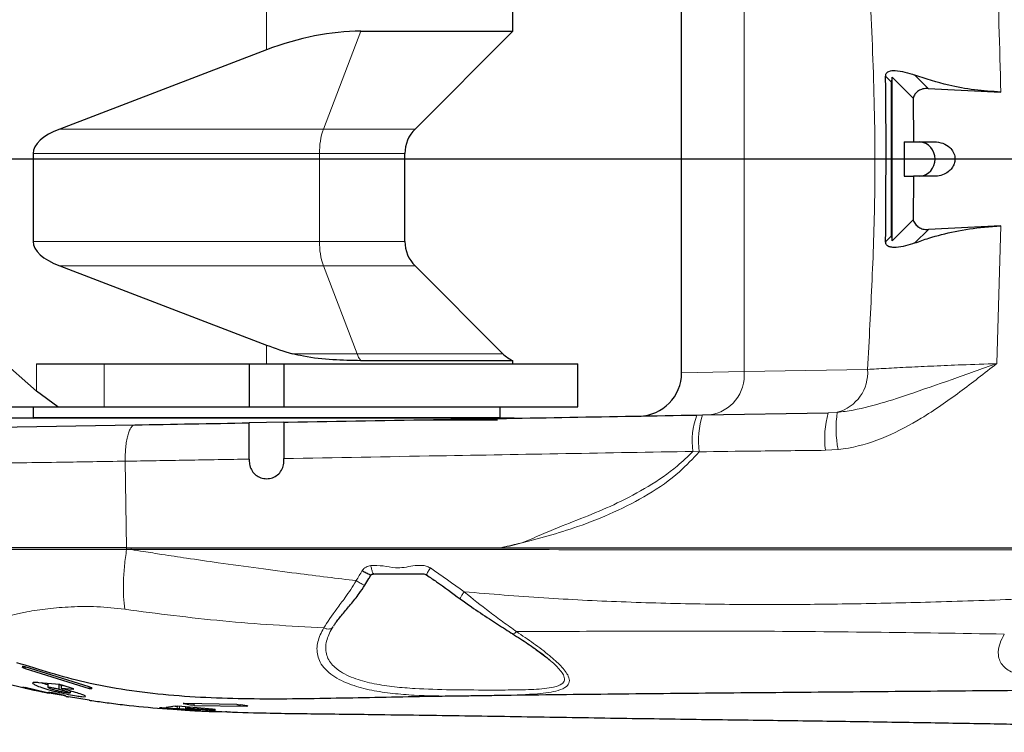
# Model space of a CAD drawing. Units: millimetres. Extents: x 0 to 594, y 0 to 420.
# Drawn here: x 102 to 121, y 62 to 75 of the extents above; entities that cross this region are included whole.
import ezdxf

# ---------------------------------------------------------------- set-up
doc = ezdxf.new("R2010")
doc.units = ezdxf.units.MM
doc.layers.add('LIVELLO7', color=7, linetype='Continuous')

msp = doc.modelspace()

# ---------------------------------------------------------------- linework, layer by layer
at = {"color": 8, "linetype": 'Continuous', "lineweight": 18}
for p, q in [((106.998343, 76.911332), (106.998343, 74.883093)), ((116.203996, 76.837435), (116.203996, 68.676895)), ((108.81609, 75.244665), (108.093556, 73.356594)), ((119.046199, 74.25916), (118.931868, 74.373491)), ((119.495864, 74.398127), (119.754886, 74.139106)), ((103.009409, 73.356594), (108.093556, 73.356594)), ((108.093556, 73.356594), (109.860272, 73.356594)), ((102.499165, 72.88519), (108.018832, 72.88519)), ((108.018832, 72.88519), (108.018832, 71.187474)), ((109.66501, 72.88519), (108.018832, 72.88519)), ((119.755961, 71.417967), (119.496608, 71.158614)), ((121.155802, 71.488588), (121.07879, 68.833232)), ((102.499165, 71.187474), (108.018832, 71.187474)), ((108.018832, 71.187474), (109.66501, 71.187474)), ((118.93235, 71.182988), (119.046199, 71.296837)), ((103.009409, 70.71607), (108.093556, 70.71607)), ((108.093556, 70.71607), (108.741366, 69.023261)), ((109.860272, 70.71607), (108.093556, 70.71607)), ((106.998343, 69.189571), (106.998343, 68.827999)), ((108.741366, 69.023261), (107.496059, 69.023261)), ((108.741366, 69.023261), (111.553081, 69.023261)), ((102.561283, 68.827999), (102.561283, 68.30091)), ((103.866301, 68.827999), (103.866301, 67.994665)), ((116.203996, 68.676895), (118.583873, 68.718436)), ((114.998343, 68.65322), (116.203996, 68.676895)), ((117.823539, 67.88362), (118.000209, 67.893121)), ((115.339352, 67.130964), (115.218367, 67.138)), ((118.015821, 67.174053), (117.769967, 67.159392)), ((104.274651, 66.948924), (104.300724, 65.277999)), ((102.344555, 62.98016), (102.344555, 62.948469)), ((102.344555, 62.581815), (102.344555, 62.573743)), ((102.744555, 62.485602), (102.744555, 62.489368)), ((102.844555, 62.48416), (102.844555, 62.474861)), ((103.042298, 62.634091), (103.042298, 62.571387)), ((103.275655, 62.554372), (103.275655, 62.558699)), ((103.577889, 62.56393), (103.577889, 62.595629)), ((105.400294, 62.277298), (105.400294, 62.273171)), ((105.603765, 62.27255), (105.603765, 62.239607)), ((105.274536, 62.177354), (105.274536, 62.22251)), ((105.321358, 62.21872), (105.321358, 62.173934)), ((105.433789, 62.209881), (105.433789, 62.182097)), ((105.475363, 62.187902), (105.475363, 62.206613)), ((105.52433, 62.202763), (105.52433, 62.185842)), ((105.955437, 62.155962), (105.955437, 62.168871)), ((106.614052, 62.223481), (106.614052, 62.229915))]:
    msp.add_line(p, q, dxfattribs=at)
at = {"color": 7, "linetype": 'Continuous', "lineweight": 25}
for p, q in [((111.748343, 75.244665), (111.748343, 76.911332)), ((114.998343, 68.65322), (114.998343, 76.86111)), ((108.81609, 75.244665), (111.748343, 75.244665)), ((109.860272, 73.356594), (111.748343, 75.244665)), ((106.998343, 74.883093), (103.009409, 73.356594)), ((119.046199, 71.296837), (119.046199, 74.25916)), ((119.461273, 73.952092), (119.056704, 74.356661)), ((119.056704, 71.199336), (119.056704, 74.356661)), ((119.754886, 74.139106), (121.152353, 74.068242)), ((119.461273, 73.952092), (119.47054, 73.111332)), ((119.291439, 73.111332), (119.291439, 72.444665)), ((119.291439, 73.111332), (119.47054, 73.111332)), ((119.47054, 73.111332), (119.869851, 73.111332)), ((102.499165, 72.88519), (102.499165, 71.187474)), ((109.66501, 71.187474), (109.66501, 72.88519)), ((119.291439, 72.444665), (119.470805, 72.444665)), ((119.470805, 72.444665), (119.462193, 71.604825)), ((119.870121, 72.444665), (119.470805, 72.444665)), ((119.056704, 71.199336), (119.462193, 71.604825)), ((121.155802, 71.488588), (119.755961, 71.417967)), ((103.009409, 70.71607), (106.998343, 69.189571)), ((111.553081, 69.023261), (109.860272, 70.71607)), ((102.561283, 68.30091), (101.831677, 68.94408)), ((102.561283, 68.827999), (103.866301, 68.827999)), ((103.866301, 68.827999), (106.66501, 68.827999)), ((106.66501, 68.827999), (106.66501, 67.994665)), ((106.66501, 68.827999), (107.331677, 68.827999)), ((107.331677, 68.827999), (107.331677, 67.994665)), ((107.331677, 68.827999), (112.998343, 68.827999)), ((111.748343, 68.887879), (108.81609, 68.887879)), ((111.748343, 68.827999), (111.748343, 68.887879)), ((112.998343, 67.994665), (112.998343, 68.827999)), ((102.971732, 67.994665), (102.561283, 68.30091)), ((101.831677, 67.994665), (102.971732, 67.994665)), ((102.498343, 67.994665), (102.498343, 67.794665)), ((102.971732, 67.994665), (103.866301, 67.994665)), ((103.866301, 67.994665), (106.66501, 67.994665)), ((106.66501, 67.994665), (107.331677, 67.994665)), ((107.331677, 67.994665), (112.998343, 67.994665)), ((111.498343, 67.794665), (111.498343, 67.994665)), ((111.772507, 67.777999), (101.456677, 67.777999)), ((102.498343, 67.794665), (102.51501, 67.777999)), ((102.498343, 67.794665), (111.498343, 67.794665)), ((115.293387, 67.839456), (115.404343, 67.841392)), ((115.404343, 67.841392), (117.823539, 67.88362)), ((101.123995, 67.592128), (104.461238, 67.65038)), ((107.331677, 67.700484), (106.66501, 67.688847)), ((109.867273, 67.744665), (111.448343, 67.744665)), ((106.66501, 66.989588), (106.66501, 66.944665)), ((107.331677, 66.944665), (107.331677, 67.001034)), ((104.04553, 65.277999), (100.568112, 65.277999)), ((104.121259, 65.278192), (104.04553, 65.277999)), ((104.121259, 65.277999), (104.04553, 65.277999)), ((104.300724, 65.277999), (104.121262, 65.277999)), ((111.483702, 65.277999), (111.509372, 65.277999)), ((102.294555, 62.994883), (102.294555, 62.972852)), ((103.577889, 62.595629), (102.344555, 62.98016)), ((102.344555, 62.948469), (103.577889, 62.56393)), ((103.010964, 62.640523), (102.61026, 62.676314)), ((102.783871, 62.660807), (102.783871, 62.586717)), ((102.99354, 62.638368), (102.99354, 62.551868)), ((102.294555, 62.592641), (102.294555, 62.586563)), ((102.744555, 62.489368), (102.344555, 62.581815)), ((102.344555, 62.573743), (102.744555, 62.485602)), ((102.794555, 62.493125), (102.794555, 62.479855)), ((103.077889, 62.434815), (102.844555, 62.48416)), ((102.844555, 62.474861), (103.077889, 62.433786)), ((103.000218, 62.513583), (103.000218, 62.488729)), ((103.036862, 62.635488), (103.036862, 62.570484)), ((103.042298, 62.571387), (103.275655, 62.554372)), ((103.253699, 62.56665), (103.078134, 62.62355)), ((103.211222, 62.517439), (103.211222, 62.478625)), ((103.279195, 62.554334), (103.275655, 62.554372)), ((103.627889, 62.556471), (103.627889, 62.578552)), ((103.127889, 62.414098), (103.127889, 62.423168)), ((103.577889, 62.338655), (103.177889, 62.404488)), ((105.400294, 62.273171), (105.3931, 62.27502)), ((105.400294, 62.273171), (105.534128, 62.246681)), ((106.42286, 62.253307), (105.412573, 62.277042)), ((105.228007, 62.172328), (104.981121, 62.194415)), ((105.238157, 62.223965), (105.06077, 62.200516)), ((105.098502, 62.194562), (105.274536, 62.177354)), ((105.955437, 62.168871), (105.287071, 62.221416)), ((105.432755, 62.209962), (105.432755, 62.181685)), ((105.433789, 62.182097), (105.433431, 62.181685)), ((105.433789, 62.182097), (105.475363, 62.187902)), ((105.49896, 62.174386), (105.49896, 62.163058)), ((105.52433, 62.185842), (105.955437, 62.155962)), ((105.603765, 62.239607), (106.614052, 62.223481)), ((106.005437, 62.155232), (106.005437, 62.163413)), ((106.230493, 62.114121), (106.209376, 62.115701)), ((106.626331, 62.228014), (106.492497, 62.248742))]:
    msp.add_line(p, q, dxfattribs=at)
at = {"color": 8, "linetype": 'Continuous', "lineweight": 18}
for centre, radius, start, end in [((109.388036, 72.909778), 1.369424, 160.9568447, 181.0288214), ((109.388036, 71.162886), 1.369424, 178.9711786, 199.0431553), ((109.190438, 69.182812), 0.476573, 199.5596337, 218.2330555), ((117.795156, 68.657177), 0.791093, 285.0227161, 4.4412293), ((115.440531, 68.604614), 0.766879, 277.1447961, 5.4084089), ((116.636536, 67.341067), 1.432634, 159.6421141, 188.1487578), ((116.948302, 67.341961), 1.622727, 162.0749114, 187.4710854), ((119.677386, 67.382393), 1.92041, 164.8706096, 186.6683192), ((120.066765, 67.578287), 2.090401, 171.3377618, 191.1498856)]:
    msp.add_arc(centre, radius, start, end, dxfattribs=at)
at = {"color": 7, "linetype": 'Continuous', "lineweight": 25}
for centre, radius, start, end in [((110.331677, 72.88519), 0.666667, 135, 180), ((119.552275, 72.777999), 0.33501, 275.7355708, 84.2644292), ((110.331677, 71.187474), 0.666667, 180, 225), ((112.024486, 69.494665), 0.666667, 225, 245.5301995), ((114.16501, 68.65322), 0.833333, 271, 360)]:
    msp.add_arc(centre, radius, start, end, dxfattribs=at)
for centre, major_axis, ratio, start_param, end_param in [((106.998343, 70.494665), (3.949481, 3.949481), 0.668178638, 0.589048623, 0.981747704), ((119.340515, 74.25916), (0, 0.36824), 0.799251014, 1.302823558, 1.570796327), ((104.241249, 72.88519), (-1.742084, 0), 0.382683432, 5.497787144, 6.283185307), ((104.241249, 71.187474), (-1.742084, 0), 0.382683432, 0, 0.785398163), ((119.340515, 71.296837), (0, 0.36824), 0.799251014, 1.570796327, 1.838769096), ((106.998343, 73.577999), (-3.949481, 3.949481), 0.668178638, 2.159844949, 2.264819888)]:
    msp.add_ellipse(centre, major_axis=major_axis, ratio=ratio, start_param=start_param, end_param=end_param, dxfattribs=at)
at = {"color": 8, "linetype": 'Continuous', "lineweight": 18}
for points, knots in [([(118.583873, 68.718436), (118.614841, 69.29408), (118.67681, 70.446001), (118.73892, 72.308202), (118.712492, 74.306415), (118.637235, 75.842526), (118.590829, 76.672692), (118.583942, 76.795893)], [0, 0, 0, 0, 0.214270912, 0.428777883, 0.690882789, 0.954125533, 1, 1, 1, 1]), ([(121.072394, 76.681347), (121.072578, 76.676612), (121.106367, 75.806761), (121.129423, 74.935129), (121.152353, 74.068242)], [0, 0, 0, 0, 0.005442899, 1, 1, 1, 1]), ([(118.000209, 67.893121), (118.049808, 67.898472), (118.308283, 67.926357), (118.765468, 68.035041), (119.44132, 68.255799), (120.207395, 68.524381), (120.785107, 68.730843), (121.077278, 68.832705), (121.07879, 68.833232)], [0, 0, 0, 0, 0.047906525, 0.249655451, 0.451745929, 0.725302806, 0.998578228, 1, 1, 1, 1]), ([(121.07879, 68.833232), (121.077654, 68.83236), (120.838491, 68.648703), (120.365635, 68.27787), (119.665937, 67.78675), (118.952906, 67.407058), (118.40118, 67.224994), (118.082948, 67.182927), (118.015821, 67.174053)], [0, 0, 0, 0, 0.0012168205, 0.256303563, 0.5110501591, 0.7272439542, 0.9424658415, 1, 1, 1, 1]), ([(118.583873, 68.718436), (118.698703, 68.725544), (118.931666, 68.739964), (119.368302, 68.762502), (119.85993, 68.785276), (120.430281, 68.80929), (120.850174, 68.824792), (121.07879, 68.833232)], [0, 0, 0, 0, 0.189194625, 0.38383369, 0.572906833, 0.76746413, 1, 1, 1, 1]), ([(115.218367, 67.138), (113.581989, 67.109409), (110.944, 67.063318), (108.325781, 67.018175), (107.331677, 67.001034)], [0, 0, 0, 0, 0.620312697, 1, 1, 1, 1]), ([(111.483702, 65.277999), (111.615562, 65.300003), (111.881579, 65.344395), (112.249101, 65.517727), (112.876999, 65.777039), (113.602001, 66.04472), (114.361502, 66.455858), (114.85604, 66.785998), (115.119142, 67.041603), (115.218367, 67.138)], [0, 0, 0, 0, 0.094684465, 0.191017343, 0.287400068, 0.579123092, 0.739512883, 0.901762105, 1, 1, 1, 1]), ([(115.339352, 67.130964), (115.216068, 66.998747), (114.92276, 66.684185), (114.358412, 66.297382), (113.693623, 65.952847), (112.860825, 65.623239), (112.123929, 65.421603), (111.624669, 65.30494), (111.509372, 65.277999)], [0, 0, 0, 0, 0.124995157, 0.297380815, 0.470927636, 0.644237595, 0.917842001, 1, 1, 1, 1]), ([(117.769967, 67.159392), (117.327972, 67.154499), (116.517408, 67.145526), (115.707584, 67.135516), (115.339352, 67.130964)], [0, 0, 0, 0, 0.545294023, 1, 1, 1, 1]), ([(104.274651, 66.948924), (104.062888, 66.945668), (103.639362, 66.939157), (102.964143, 66.928776), (102.271839, 66.918132), (101.609137, 66.907944), (101.074262, 66.899722), (100.692826, 66.893858), (100.549292, 66.891652), (100.48559, 66.890672)], [0, 0, 0, 0, 0.114730683, 0.229461348, 0.390060082, 0.550658728, 0.711255387, 0.871851969, 1, 1, 1, 1]), ([(106.66501, 66.989588), (106.263784, 66.982733), (105.460561, 66.96901), (104.667581, 66.955449), (104.274654, 66.948924), (104.274651, 66.948924)], [0, 0, 0, 0, 0.499518642, 0.999995948, 1, 1, 1, 1]), ([(104.29861, 65.244394), (104.298607, 65.244394), (104.033502, 65.243754), (103.515667, 65.242887), (103.013168, 65.242713), (102.684621, 65.242827), (102.413764, 65.243001), (102.018404, 65.243554), (101.732678, 65.24426), (101.600373, 65.244664), (101.600371, 65.244664)], [0, 0, 0, 0, 0.000003003, 0.25031958, 0.500685213, 0.522962614, 0.612101634, 0.806061336, 0.999996997, 1, 1, 1, 1]), ([(104.264067, 64.091813), (104.254959, 64.171525), (104.236563, 64.332522), (104.236464, 64.622854), (104.255246, 64.930499), (104.28446, 65.141969), (104.29861, 65.244394)], [0, 0, 0, 0, 0.2501702502, 0.5052772112, 0.7603841722, 1, 1, 1, 1]), ([(104.384743, 65.244662), (104.363505, 65.244596), (104.334781, 65.244507), (104.306092, 65.244417), (104.298613, 65.244394), (104.29861, 65.244394)], [0, 0, 0, 0, 0.739275656, 0.999889109, 1, 1, 1, 1]), ([(108.726329, 64.645404), (108.541063, 64.667341), (108.157378, 64.712773), (107.529761, 64.7914), (106.827348, 64.884137), (106.120171, 64.981554), (105.499451, 65.071767), (105.020697, 65.144303), (104.663653, 65.200272), (104.465657, 65.231805), (104.384837, 65.244677)], [0, 0, 0, 0, 0.126340879, 0.261650384, 0.429345758, 0.608602633, 0.749371399, 0.860167211, 0.942921933, 1, 1, 1, 1]), ([(133.492761, 65.244665), (131.874545, 65.24421), (128.638164, 65.243299), (123.78445, 65.239466), (120.426669, 65.238804), (118.193385, 65.239718), (116.583747, 65.240463), (114.110612, 65.241719), (111.375276, 65.243014), (108.872731, 65.243973), (106.603636, 65.244545), (105.124035, 65.244625), (104.384911, 65.244665)], [0, 0, 0, 0, 0.165756787, 0.331508323, 0.497200447, 0.509915075, 0.560774539, 0.662533858, 0.764289162, 0.842906315, 0.921524997, 1, 1, 1, 1]), ([(108.841561, 64.837639), (108.851742, 64.851646), (108.871944, 64.87944), (108.928736, 64.915978), (108.976511, 64.927693), (109.007876, 64.935384)], [0, 0, 0, 0, 0.258688624, 0.513315381, 1, 1, 1, 1]), ([(109.007876, 64.935385), (109.086958, 64.936683), (109.246304, 64.939301), (109.457231, 64.881773), (109.652575, 64.89734), (109.819468, 64.933394), (109.962741, 64.944926), (110.077717, 64.929163), (110.129085, 64.902443), (110.154936, 64.888997)], [0, 0, 0, 0, 0.203790709, 0.410625429, 0.556444561, 0.704667288, 0.852173543, 0.925608545, 1, 1, 1, 1]), ([(109.060782, 64.77466), (109.05961, 64.774957), (109.056283, 64.775801), (109.049307, 64.786672), (109.040403, 64.806539), (109.031066, 64.834232), (109.022188, 64.866681), (109.014265, 64.900978), (109.009951, 64.92421), (109.007876, 64.935384)], [0, 0, 0, 0, 0.0845628466, 0.2401871521, 0.4002610551, 0.560334958, 0.7159592635, 0.8633830845, 1, 1, 1, 1]), ([(108.726266, 64.645412), (108.726268, 64.645414), (108.765973, 64.708695), (108.803768, 64.773169), (108.841561, 64.837639)], [0, 0, 0, 0, 0.000044454, 1, 1, 1, 1]), ([(110.154936, 64.888997), (110.146963, 64.876822), (110.131016, 64.852472), (110.110871, 64.818915), (110.095245, 64.790415), (110.085786, 64.769585), (110.082245, 64.757794), (110.084537, 64.75703), (110.085341, 64.756762)], [0, 0, 0, 0, 0.180464431, 0.360928861, 0.541393292, 0.721857722, 0.902322153, 1, 1, 1, 1]), ([(110.154936, 64.888997), (110.374257, 64.737812), (110.59358, 64.586626), (110.808357, 64.429118), (110.80836, 64.429116)], [0, 0, 0, 0, 0.9999875528, 1, 1, 1, 1]), ([(108.103405, 63.731844), (108.103406, 63.731847), (108.167447, 63.847662), (108.30474, 64.039303), (108.531898, 64.342763), (108.660837, 64.529464), (108.725908, 64.644414), (108.725909, 64.644417)], [0, 0, 0, 0, 0.00000818, 0.438882767, 0.674812444, 0.99999182, 1, 1, 1, 1]), ([(108.893847, 64.557687), (108.894021, 64.55732), (108.895248, 64.554735), (108.886792, 64.556604), (108.868439, 64.563787), (108.840055, 64.577966), (108.805198, 64.59724), (108.766056, 64.620316), (108.739676, 64.636995), (108.726486, 64.645334)], [0, 0, 0, 0, 0.026854886, 0.189045738, 0.351236591, 0.513427443, 0.675618295, 0.837809148, 1, 1, 1, 1]), ([(110.808101, 64.429257), (110.800058, 64.417946), (110.783972, 64.395323), (110.763068, 64.363512), (110.746316, 64.335928), (110.734645, 64.313961), (110.729699, 64.300305), (110.728759, 64.294034), (110.731131, 64.294812), (110.731157, 64.294821)], [0, 0, 0, 0, 0.166361721, 0.332723441, 0.499085162, 0.665446882, 0.831808603, 0.998170323, 1, 1, 1, 1]), ([(121.447148, 64.285989), (120.897537, 64.266452), (119.838167, 64.228795), (118.308011, 64.195064), (116.827953, 64.180356), (115.349505, 64.190296), (113.844287, 64.230526), (112.326257, 64.306009), (111.319676, 64.387646), (110.808486, 64.429105)], [0, 0, 0, 0, 0.154599846, 0.29798976, 0.430481138, 0.571129575, 0.714330048, 0.854923317, 1, 1, 1, 1]), ([(110.808821, 64.42873), (110.808824, 64.428727), (110.967538, 64.296029), (111.21741, 64.100749), (111.556553, 63.848823), (111.728292, 63.723996), (111.813085, 63.662478), (111.813088, 63.662476)], [0, 0, 0, 0, 0.000007852, 0.489740264, 0.742532706, 0.999992148, 1, 1, 1, 1]), ([(101.304868, 63.608389), (101.311782, 63.629822), (101.32559, 63.672632), (101.356692, 63.741098), (101.513056, 63.726978), (101.588402, 63.813352), (101.749002, 63.873108), (101.929169, 63.937352), (102.145602, 63.995411), (102.416929, 64.052533), (102.774907, 64.107903), (103.227251, 64.144102), (103.723335, 64.15198), (104.083188, 64.111939), (104.264067, 64.091813)], [0, 0, 0, 0, 0.042163524, 0.084211747, 0.132725303, 0.197630469, 0.266669331, 0.356447167, 0.428539374, 0.508908141, 0.631191511, 0.753449359, 0.876071826, 1, 1, 1, 1]), ([(104.264067, 64.091813), (104.891654, 64.009921), (106.153243, 63.8453), (107.451224, 63.769787), (108.103516, 63.731839)], [0, 0, 0, 0, 0.497457226, 1, 1, 1, 1]), ([(110.608495, 62.416911), (110.353215, 62.419412), (109.957937, 62.423284), (109.427308, 62.46488), (109.017749, 62.525345), (108.615383, 62.63063), (108.251393, 62.802851), (108.011631, 63.050247), (107.948754, 63.329563), (108.004877, 63.556837), (108.078434, 63.687477), (108.103586, 63.732148)], [0, 0, 0, 0, 0.189046764, 0.292721019, 0.3974257844, 0.5050964087, 0.6238664696, 0.744365107, 0.848146858, 0.9480742891, 1, 1, 1, 1]), ([(108.279825, 63.758071), (108.255339, 63.715994), (108.18445, 63.594173), (108.12122, 63.383262), (108.159145, 63.140943), (108.284993, 62.991952), (108.464505, 62.856784), (108.701151, 62.745651), (109.074455, 62.649759), (109.460842, 62.593146), (109.956443, 62.553792), (110.560871, 62.537826), (111.183303, 62.534123), (111.718506, 62.53516), (112.158322, 62.543648), (112.500304, 62.5721), (112.691328, 62.63841), (112.751938, 62.72223), (112.725003, 62.842981), (112.584677, 63.006256), (112.377114, 63.183666), (112.219797, 63.296789), (112.146794, 63.349284)], [0, 0, 0, 0, 0.024947502, 0.072226216, 0.120618307, 0.168131902, 0.177633432, 0.235478125, 0.288112194, 0.342541368, 0.395862484, 0.488659878, 0.584123432, 0.64875265, 0.714631754, 0.780601491, 0.818925395, 0.846545627, 0.874265448, 0.917754008, 0.96183354, 1, 1, 1, 1]), ([(111.813256, 63.662388), (111.925588, 63.586584), (112.149986, 63.435154), (112.44221, 63.212067), (112.682455, 62.997817), (112.821125, 62.820079), (112.845907, 62.686421), (112.783746, 62.589153), (112.589367, 62.505382), (112.185691, 62.451824), (111.802826, 62.438363), (111.583267, 62.430645)], [0, 0, 0, 0, 0.116837501, 0.233399252, 0.332537933, 0.434146583, 0.500830294, 0.566981505, 0.655909819, 0.802677033, 1, 1, 1, 1]), ([(111.813179, 63.662476), (112.535749, 63.665277), (113.979146, 63.670872), (116.272832, 63.674001), (118.686403, 63.653296), (120.375272, 63.627099), (121.219841, 63.613999)], [0, 0, 0, 0, 0.2318066034, 0.4630541434, 0.7314840741, 1, 1, 1, 1]), ([(121.821987, 62.745722), (121.677566, 62.776307), (121.419069, 62.831051), (121.175082, 62.992427), (121.085876, 63.197494), (121.117374, 63.415188), (121.189621, 63.555312), (121.219772, 63.613789)], [0, 0, 0, 0, 0.257641093, 0.461150814, 0.667132569, 0.861086092, 1, 1, 1, 1])]:
    msp.add_open_spline(points, degree=3, knots=knots, dxfattribs=at)
at = {"color": 7, "linetype": 'Continuous', "lineweight": 25}
for points, knots in [([(118.931868, 74.373491), (118.932344, 74.383588), (118.933224, 74.402236), (118.943581, 74.427966), (118.963542, 74.452201), (119.020212, 74.482832), (119.193507, 74.492774), (119.367146, 74.438419), (119.495864, 74.398127)], [0, 0, 0, 0, 0.036592511, 0.067577842, 0.106664836, 0.174930735, 0.388379016, 1, 1, 1, 1]), ([(118.93235, 71.182988), (118.939062, 72.238344), (118.945826, 73.30205), (118.931977, 74.365147), (118.931868, 74.373491)], [0, 0, 0, 0, 0.9921507422, 1, 1, 1, 1]), ([(121.152353, 74.068242), (120.98229, 74.080585), (120.636792, 74.105659), (120.06312, 74.208233), (119.707058, 74.327428), (119.495864, 74.398127)], [0, 0, 0, 0, 0.2828501401, 0.5746328157, 1, 1, 1, 1]), ([(119.754886, 74.139106), (119.718393, 74.138249), (119.650971, 74.136666), (119.559952, 74.095552), (119.49326, 74.032485), (119.471497, 73.977789), (119.461273, 73.952092)], [0, 0, 0, 0, 0.289597144, 0.535047811, 0.781563224, 1, 1, 1, 1]), ([(119.869851, 73.111332), (119.926326, 73.105633), (120.035621, 73.094604), (120.163397, 73.014756), (120.241946, 72.914281), (120.274081, 72.810696), (120.266201, 72.708644), (120.226581, 72.618543), (120.158105, 72.540256), (120.058692, 72.477876), (119.957127, 72.448175), (119.891324, 72.445521), (119.870121, 72.444665)], [0, 0, 0, 0, 0.147118405, 0.284721605, 0.379865131, 0.475471525, 0.56000881, 0.641080307, 0.728020875, 0.82768363, 0.944474972, 1, 1, 1, 1]), ([(119.462193, 71.604825), (119.462242, 71.604661), (119.471686, 71.573521), (119.500491, 71.516921), (119.569018, 71.457073), (119.656071, 71.420184), (119.720088, 71.418763), (119.755961, 71.417967)], [0, 0, 0, 0, 0.001364714, 0.259407272, 0.491424307, 0.715010665, 1, 1, 1, 1]), ([(119.496608, 71.158614), (119.585043, 71.19059), (119.824984, 71.277348), (120.269043, 71.388708), (120.744671, 71.462889), (121.0484, 71.481874), (121.155802, 71.488588)], [0, 0, 0, 0, 0.183223965, 0.497126119, 0.822179068, 1, 1, 1, 1]), ([(119.496608, 71.158614), (119.373981, 71.119321), (119.226723, 71.072134), (119.067457, 71.071906), (119.011229, 71.0808), (118.9715, 71.099583), (118.949783, 71.119941), (118.937313, 71.143288), (118.932632, 71.164872), (118.932423, 71.178283), (118.93235, 71.182988)], [0, 0, 0, 0, 0.580148743, 0.696680369, 0.813703363, 0.875482939, 0.919260074, 0.950963925, 0.982796223, 1, 1, 1, 1]), ([(108.81609, 68.887879), (108.637233, 68.891047), (108.275673, 68.897452), (107.824472, 68.941017), (107.566303, 69.00567), (107.496059, 69.023261)], [0, 0, 0, 0, 0.416088788, 0.841126576, 1, 1, 1, 1]), ([(107.331677, 67.700484), (107.359379, 67.700967), (108.377198, 67.718733), (111.027326, 67.764991), (113.660927, 67.810961), (115.293387, 67.839456)], [0, 0, 0, 0, 0.010523988, 0.386664812, 1, 1, 1, 1]), ([(104.461238, 67.65038), (104.824943, 67.656728), (105.553182, 67.66944), (106.294119, 67.682373), (106.66501, 67.688847)], [0, 0, 0, 0, 0.499430252, 1, 1, 1, 1]), ([(106.66501, 66.989588), (106.66501, 67.063365), (106.66501, 67.210906), (106.66501, 67.412856), (106.66501, 67.571176), (106.66501, 67.671139), (106.66501, 67.68317), (106.66501, 67.688847)], [0, 0, 0, 0, 0.202197544, 0.404358702, 0.607741708, 0.814898384, 1, 1, 1, 1]), ([(107.331677, 67.700484), (107.331677, 67.692951), (107.331677, 67.677883), (107.331677, 67.559875), (107.331677, 67.386882), (107.331677, 67.189743), (107.331677, 67.057856), (107.331677, 67.001034)], [0, 0, 0, 0, 0.212980336, 0.42604588, 0.636738684, 0.843492439, 1, 1, 1, 1]), ([(106.66501, 66.944665), (106.668536, 66.907986), (106.675588, 66.834629), (106.730736, 66.736428), (106.812225, 66.660704), (106.915212, 66.615404), (107.028613, 66.606223), (107.140113, 66.635685), (107.236069, 66.701527), (107.303756, 66.795819), (107.329575, 66.882482), (107.331266, 66.932508), (107.331677, 66.944665)], [0, 0, 0, 0, 0.1039732309, 0.2079415939, 0.3122300861, 0.4182305283, 0.5265039896, 0.636647852, 0.7474083113, 0.8573130078, 0.9653237989, 1, 1, 1, 1]), ([(104.300724, 65.277999), (104.677494, 65.277999), (105.43191, 65.277999), (107.005706, 65.277999), (109.022329, 65.277999), (110.662763, 65.277999), (111.483702, 65.277999)], [0, 0, 0, 0, 0.160695126, 0.321763293, 0.66058333, 1, 1, 1, 1]), ([(111.509372, 65.277999), (112.647097, 65.277999), (115.340482, 65.277999), (119.611259, 65.277999), (124.316299, 65.277999), (129.031428, 65.277999), (132.177301, 65.277999), (133.750398, 65.277999)], [0, 0, 0, 0, 0.154276806, 0.365226357, 0.576460773, 0.788208714, 1, 1, 1, 1]), ([(108.841561, 64.837639), (108.853433, 64.830882), (108.878777, 64.816458), (108.91875, 64.795151), (108.958039, 64.775558), (108.989922, 64.761505), (109.009436, 64.754863), (109.01126, 64.75676), (109.012016, 64.757545)], [0, 0, 0, 0, 0.144314189, 0.308066457, 0.487935556, 0.677097833, 0.86626011, 1, 1, 1, 1]), ([(108.891818, 64.558701), (108.919392, 64.599657), (108.962713, 64.664001), (108.997462, 64.733354), (109.010093, 64.758562)], [0, 0, 0, 0, 0.636524092, 1, 1, 1, 1]), ([(109.013384, 64.756953), (109.014632, 64.758382), (109.016716, 64.760769), (109.024399, 64.765725), (109.039011, 64.770125), (109.052719, 64.772351), (109.060939, 64.773686)], [0, 0, 0, 0, 0.243224085, 0.406184049, 0.643896168, 1, 1, 1, 1]), ([(109.068055, 64.777999), (109.066673, 64.775679), (109.064655, 64.772293), (109.06171, 64.774093), (109.060782, 64.77466)], [0, 0, 0, 0, 0.684872472, 1, 1, 1, 1]), ([(109.063621, 64.771956), (109.076622, 64.774463), (109.103342, 64.779616), (109.13114, 64.77698), (109.145413, 64.775627)], [0, 0, 0, 0, 0.486576528, 1, 1, 1, 1]), ([(109.145566, 64.777999), (109.206768, 64.777999), (109.35492, 64.777999), (109.654515, 64.777999), (109.878311, 64.777999), (109.974274, 64.777999), (109.974455, 64.777999)], [0, 0, 0, 0, 0.2601382102, 0.629720473, 0.9993027357, 1, 1, 1, 1]), ([(109.974351, 64.776196), (109.999515, 64.776069), (110.035431, 64.775888), (110.072306, 64.763048), (110.08464, 64.755666), (110.087904, 64.753013), (110.088696, 64.752259), (110.088874, 64.752073), (110.088874, 64.752072), (110.088875, 64.752071)], [0, 0, 0, 0, 0.616112462, 0.879356543, 0.960626512, 0.985823965, 0.994022536, 0.997752717, 1, 1, 1, 1]), ([(110.083657, 64.754303), (110.147966, 64.710779), (110.367046, 64.562507), (110.579427, 64.404587), (110.729465, 64.293023)], [0, 0, 0, 0, 0.293539301, 1, 1, 1, 1]), ([(108.293283, 63.772965), (108.304724, 63.791513), (108.347658, 63.861121), (108.461791, 63.999048), (108.617503, 64.186477), (108.771744, 64.370776), (108.856863, 64.503787), (108.892083, 64.558823)], [0, 0, 0, 0, 0.085197445, 0.319732, 0.565611838, 0.820261688, 1, 1, 1, 1]), ([(110.731774, 64.295698), (110.803178, 64.243598), (110.987297, 64.109255), (111.280061, 63.913989), (111.549588, 63.741575), (111.695754, 63.647257), (111.742327, 63.617205)], [0, 0, 0, 0, 0.217207473, 0.560072836, 0.859827642, 1, 1, 1, 1]), ([(146.65501, 64.079364), (145.660771, 63.895393), (143.6364, 63.520809), (140.56366, 62.988831), (137.393463, 62.70191), (134.18509, 62.671659), (130.965145, 62.614765), (127.738054, 62.581726), (124.869521, 62.553075), (122.356705, 62.531134), (120.200093, 62.512817), (118.035841, 62.494525), (115.869809, 62.475442), (113.707812, 62.455547), (112.290633, 62.438936), (111.583267, 62.430645)], [0, 0, 0, 0, 0.085947593, 0.174997876, 0.26555262, 0.356939969, 0.448819473, 0.540837166, 0.632893724, 0.693980295, 0.755231795, 0.816555648, 0.877865675, 0.939038333, 1, 1, 1, 1]), ([(108.246895, 63.702132), (108.2471, 63.702623), (108.253776, 63.718593), (108.267189, 63.735438), (108.280189, 63.751766)], [0, 0, 0, 0, 0.03075815, 1, 1, 1, 1]), ([(111.742257, 63.616901), (111.792954, 63.58526), (111.941693, 63.492429), (112.156166, 63.344948), (112.343805, 63.208493), (112.426454, 63.136974), (112.448727, 63.117701)], [0, 0, 0, 0, 0.1958159039, 0.5745010317, 0.885335026, 1, 1, 1, 1]), ([(110.608495, 62.416911), (110.459092, 62.414481), (109.73288, 62.402671), (108.446538, 62.375844), (106.764854, 62.347224), (105.111582, 62.409076), (103.573136, 62.626429), (102.618206, 62.926012), (102.18277, 63.062619)], [0, 0, 0, 0, 0.051559376, 0.250617687, 0.448582804, 0.644344761, 0.837825854, 1, 1, 1, 1]), ([(100.954252, 62.992295), (101.147747, 62.921212), (101.557291, 62.77076), (102.117258, 62.624446), (102.54981, 62.524925), (102.751895, 62.484856), (102.817813, 62.471786)], [0, 0, 0, 0, 0.3129044158, 0.6622818378, 0.8898400528, 1, 1, 1, 1]), ([(102.294555, 62.994883), (102.295038, 62.995147), (102.296003, 62.995674), (102.303586, 62.993975), (102.314862, 62.990625), (102.329069, 62.985865), (102.339429, 62.982049), (102.344555, 62.98016)], [0, 0, 0, 0, 0.1956421578, 0.391241681, 0.5888593322, 0.7965869615, 1, 1, 1, 1]), ([(102.344555, 62.948469), (102.338526, 62.950838), (102.326467, 62.955576), (102.310737, 62.962655), (102.299442, 62.968502), (102.29494, 62.971672), (102.294634, 62.972612), (102.294555, 62.972852)], [0, 0, 0, 0, 0.235621908, 0.471267004, 0.704443573, 0.924356333, 1, 1, 1, 1]), ([(102.61026, 62.676314), (102.595053, 62.677593), (102.564633, 62.680152), (102.505375, 62.684746), (102.492973, 62.677414), (102.484726, 62.672539)], [0, 0, 0, 0, 0.250856679, 0.501799447, 1, 1, 1, 1]), ([(102.484726, 62.672539), (102.490541, 62.664491), (102.502194, 62.648364), (102.599462, 62.605219), (102.733802, 62.558146), (102.880418, 62.517248), (102.971296, 62.495614), (103.000218, 62.488729)], [0, 0, 0, 0, 0.218130947, 0.437115119, 0.66315491, 0.892801942, 1, 1, 1, 1]), ([(102.783871, 62.632071), (102.737755, 62.645412), (102.690111, 62.659195), (102.658683, 62.671679), (102.657675, 62.672079)], [0, 0, 0, 0, 0.9679446669, 1, 1, 1, 1]), ([(103.036862, 62.626478), (103.029253, 62.628637), (103.015126, 62.632645), (103.000355, 62.636561), (102.99354, 62.638368)], [0, 0, 0, 0, 0.538635861, 1, 1, 1, 1]), ([(103.010964, 62.640523), (103.01392, 62.640156), (103.01983, 62.639422), (103.033718, 62.636388), (103.049643, 62.632292), (103.065211, 62.62778), (103.074264, 62.624817), (103.078134, 62.62355)], [0, 0, 0, 0, 0.204494101, 0.408794186, 0.618255314, 0.836814381, 1, 1, 1, 1]), ([(102.294555, 62.592641), (102.295079, 62.592695), (102.296127, 62.592804), (102.304299, 62.591254), (102.316384, 62.588606), (102.330513, 62.585286), (102.340272, 62.582874), (102.344555, 62.581815)], [0, 0, 0, 0, 0.206170274, 0.412291076, 0.620093332, 0.833280823, 1, 1, 1, 1]), ([(102.344555, 62.573743), (102.338801, 62.575122), (102.327291, 62.577879), (102.312024, 62.581676), (102.300728, 62.584613), (102.295243, 62.58618), (102.294737, 62.586462), (102.294555, 62.586563)], [0, 0, 0, 0, 0.222580644, 0.445235202, 0.665494346, 0.880163795, 1, 1, 1, 1]), ([(102.744555, 62.489368), (102.750254, 62.488166), (102.761655, 62.485761), (102.776835, 62.482737), (102.788119, 62.480632), (102.7938, 62.479737), (102.794348, 62.479823), (102.794555, 62.479855)], [0, 0, 0, 0, 0.220303933, 0.44071162, 0.658228027, 0.870986552, 1, 1, 1, 1]), ([(102.794555, 62.475625), (102.794018, 62.475713), (102.792945, 62.475889), (102.784592, 62.477526), (102.772255, 62.47999), (102.75815, 62.482838), (102.748575, 62.484785), (102.744555, 62.485602)], [0, 0, 0, 0, 0.209300247, 0.41854122, 0.629512325, 0.844448786, 1, 1, 1, 1]), ([(102.783871, 62.586717), (102.786189, 62.588932), (102.790438, 62.592995), (102.832189, 62.588241), (102.887197, 62.577928), (102.945453, 62.564316), (102.981028, 62.555107), (102.99354, 62.551868)], [0, 0, 0, 0, 0.257742129, 0.472665772, 0.687528798, 0.890103847, 1, 1, 1, 1]), ([(102.994542, 62.511848), (102.967518, 62.518774), (102.915086, 62.532213), (102.851802, 62.552529), (102.804799, 62.57039), (102.786123, 62.581265), (102.784415, 62.585402), (102.783871, 62.586717)], [0, 0, 0, 0, 0.231293434, 0.448756735, 0.666015856, 0.893826608, 1, 1, 1, 1]), ([(102.794555, 62.493125), (102.795083, 62.493246), (102.796138, 62.493488), (102.804383, 62.492289), (102.816562, 62.490061), (102.830677, 62.487195), (102.840358, 62.485078), (102.844555, 62.48416)], [0, 0, 0, 0, 0.2077626659, 0.4155015303, 0.6242419569, 0.8370716218, 1, 1, 1, 1]), ([(102.844555, 62.474861), (102.838884, 62.475889), (102.82754, 62.477944), (102.812419, 62.480453), (102.801132, 62.482129), (102.795346, 62.482759), (102.794775, 62.482579), (102.794555, 62.482509)], [0, 0, 0, 0, 0.218641678, 0.43737031, 0.653748309, 0.866507535, 1, 1, 1, 1]), ([(102.99354, 62.551868), (103.023343, 62.543884), (103.077196, 62.529456), (103.142086, 62.509441), (103.188619, 62.493262), (103.208787, 62.483441), (103.210617, 62.479822), (103.211222, 62.478625)], [0, 0, 0, 0, 0.251934887, 0.455245595, 0.657807789, 0.886789547, 1, 1, 1, 1]), ([(103.211222, 62.478625), (103.20778, 62.476686), (103.201904, 62.473376), (103.152608, 62.479351), (103.09387, 62.489443), (103.036532, 62.501793), (103.003175, 62.50978), (102.994542, 62.511848)], [0, 0, 0, 0, 0.295579822, 0.504609838, 0.712879865, 0.925687529, 1, 1, 1, 1]), ([(103.000218, 62.488729), (103.059797, 62.475514), (103.17952, 62.44896), (103.331684, 62.42302), (103.447639, 62.407509), (103.504145, 62.405102), (103.5087, 62.410448), (103.510367, 62.412404)], [0, 0, 0, 0, 0.22327071, 0.448658117, 0.649677502, 0.871801462, 1, 1, 1, 1]), ([(103.042298, 62.571387), (103.040062, 62.571496), (103.036828, 62.571654), (103.037349, 62.57076), (103.03751, 62.570484)], [0, 0, 0, 0, 0.69150295, 1, 1, 1, 1]), ([(103.037665, 62.569581), (103.03914, 62.568683), (103.042138, 62.566856), (103.052891, 62.562752), (103.066085, 62.558434), (103.075951, 62.555647), (103.080267, 62.554428)], [0, 0, 0, 0, 0.25403894, 0.51641823, 0.788458049, 1, 1, 1, 1]), ([(103.510367, 62.412404), (103.504573, 62.418179), (103.492924, 62.429789), (103.387017, 62.465364), (103.246864, 62.507958), (103.136434, 62.538761), (103.080267, 62.554428)], [0, 0, 0, 0, 0.266368967, 0.535493205, 0.763739368, 1, 1, 1, 1]), ([(103.253699, 62.56665), (103.258598, 62.565063), (103.2684, 62.561886), (103.27752, 62.558059), (103.281693, 62.555767), (103.280809, 62.555341), (103.28068, 62.555278)], [0, 0, 0, 0, 0.317853495, 0.635967166, 0.946761149, 1, 1, 1, 1]), ([(103.577889, 62.595629), (103.583697, 62.594123), (103.595314, 62.591109), (103.610636, 62.586457), (103.621968, 62.582408), (103.62727, 62.579798), (103.627734, 62.578864), (103.627889, 62.578552)], [0, 0, 0, 0, 0.2237275492, 0.4474316587, 0.6710236584, 0.8900272438, 1, 1, 1, 1]), ([(103.627889, 62.556471), (103.627371, 62.556078), (103.626337, 62.555292), (103.6182, 62.55587), (103.606189, 62.557722), (103.592065, 62.560542), (103.582289, 62.562878), (103.577889, 62.56393)], [0, 0, 0, 0, 0.206457977, 0.412956696, 0.619042597, 0.828491365, 1, 1, 1, 1]), ([(103.077889, 62.434815), (103.083614, 62.433642), (103.095065, 62.431298), (103.110261, 62.427956), (103.121569, 62.425272), (103.127167, 62.423706), (103.127695, 62.423312), (103.127889, 62.423168)], [0, 0, 0, 0, 0.22051923, 0.441073571, 0.660338748, 0.875806696, 1, 1, 1, 1]), ([(103.127889, 62.414098), (103.128431, 62.413929), (103.129515, 62.413592), (103.137945, 62.411883), (103.150391, 62.409503), (103.164489, 62.406898), (103.173984, 62.40519), (103.177889, 62.404488)], [0, 0, 0, 0, 0.210675215, 0.421285527, 0.633672513, 0.849350322, 1, 1, 1, 1]), ([(103.577889, 62.338655), (103.583555, 62.337804), (103.594888, 62.336101), (103.609978, 62.333872), (103.621278, 62.332238), (103.627093, 62.331435), (103.627667, 62.331392), (103.627889, 62.331375)], [0, 0, 0, 0, 0.217673593, 0.435390064, 0.651872074, 0.865995092, 1, 1, 1, 1]), ([(103.628647, 62.331359), (103.726313, 62.317348), (103.934714, 62.287451), (104.38724, 62.23338), (104.804136, 62.18984), (105.111283, 62.172051), (105.171965, 62.168537)], [0, 0, 0, 0, 0.195106176, 0.416320353, 0.884684417, 1, 1, 1, 1]), ([(105.3917, 62.276158), (105.39156, 62.276252), (105.390704, 62.276829), (105.394728, 62.277316), (105.402442, 62.277476), (105.409698, 62.277165), (105.412573, 62.277042)], [0, 0, 0, 0, 0.068912319, 0.421012468, 0.770638614, 1, 1, 1, 1]), ([(106.031833, 62.121393), (106.304313, 62.11171), (106.958147, 62.088474), (108.044076, 62.077063), (109.444212, 62.058785), (111.038332, 62.03712), (112.765637, 62.008543), (114.446269, 61.982444), (116.055194, 61.960124), (117.586344, 61.941228), (119.022517, 61.918695), (120.366702, 61.896004), (121.819361, 61.871232), (123.384221, 61.844449), (125.065773, 61.816817), (126.368876, 61.796921), (127.292427, 61.783572), (127.80689, 61.776345), (128.195498, 61.771), (128.49966, 61.76689), (128.816156, 61.762688), (129.269981, 61.756831), (129.907257, 61.749034), (130.741805, 61.73978), (131.757929, 61.730306), (132.933548, 61.722397), (134.188761, 61.718427), (135.519433, 61.720604), (136.85405, 61.73923), (138.180488, 61.795132), (139.400872, 61.959301), (140.518822, 62.154948), (141.222659, 62.294928), (141.560694, 62.362156)], [0, 0, 0, 0, 0.0228539343, 0.054839356, 0.0909380425, 0.1407327487, 0.190126869, 0.2380614519, 0.2839384382, 0.3268405407, 0.3667350528, 0.4042197727, 0.4394602368, 0.4884547499, 0.5354476736, 0.5808300918, 0.5982214014, 0.6133571683, 0.6242558564, 0.6310413869, 0.6390493955, 0.6510163227, 0.6694306438, 0.6929732684, 0.7216354534, 0.7553845793, 0.7923421085, 0.8275804432, 0.8672866547, 0.9042581574, 0.9386248306, 0.9705230917, 1, 1, 1, 1]), ([(111.583267, 62.430645), (111.476342, 62.428472), (111.26288, 62.424136), (110.991383, 62.420428), (110.772592, 62.418455), (110.663194, 62.417426), (110.608495, 62.416911)], [0, 0, 0, 0, 0.333912341, 0.666613641, 0.833305527, 1, 1, 1, 1]), ([(104.931316, 62.197704), (104.931252, 62.197723), (104.930337, 62.197995), (104.933843, 62.198016), (104.941975, 62.197678), (104.95506, 62.196743), (104.968817, 62.195579), (104.977756, 62.194734), (104.981121, 62.194415)], [0, 0, 0, 0, 0.0160555588, 0.2298037187, 0.4431300617, 0.6565498464, 0.870726504, 1, 1, 1, 1]), ([(104.933514, 62.197018), (104.957644, 62.193028), (105.005441, 62.185123), (105.144466, 62.170392), (105.305011, 62.15671), (105.417834, 62.148991), (105.46958, 62.145451)], [0, 0, 0, 0, 0.263663762, 0.52227711, 0.780895218, 1, 1, 1, 1]), ([(105.098502, 62.194562), (105.093122, 62.195142), (105.08236, 62.196302), (105.06965, 62.197986), (105.061485, 62.19937), (105.058944, 62.200206), (105.060277, 62.200432), (105.06077, 62.200516)], [0, 0, 0, 0, 0.218488269, 0.436982828, 0.655221358, 0.872520843, 1, 1, 1, 1]), ([(105.228007, 62.172328), (105.23363, 62.171848), (105.244877, 62.170888), (105.260537, 62.169374), (105.267531, 62.168559), (105.27115, 62.168137)], [0, 0, 0, 0, 0.3254730583, 0.6509453992, 1, 1, 1, 1]), ([(105.238157, 62.223965), (105.23985, 62.224102), (105.243235, 62.224376), (105.254659, 62.223971), (105.269604, 62.223014), (105.281126, 62.22196), (105.287071, 62.221416)], [0, 0, 0, 0, 0.245907605, 0.491817967, 0.737801846, 1, 1, 1, 1]), ([(105.486607, 62.149219), (105.455796, 62.151428), (105.39394, 62.155863), (105.317911, 62.162702), (105.285592, 62.166458), (105.27115, 62.168137)], [0, 0, 0, 0, 0.3544234825, 0.7115317965, 1, 1, 1, 1]), ([(105.321358, 62.173934), (105.317028, 62.174166), (105.308367, 62.17463), (105.291552, 62.175852), (105.280258, 62.176849), (105.274536, 62.177354)], [0, 0, 0, 0, 0.330389409, 0.660741219, 1, 1, 1, 1]), ([(105.321358, 62.173934), (105.328576, 62.173587), (105.357996, 62.172169), (105.415295, 62.168979), (105.47265, 62.16492), (105.49896, 62.163058)], [0, 0, 0, 0, 0.149629275, 0.609919014, 1, 1, 1, 1]), ([(105.433198, 62.181416), (105.434488, 62.181073), (105.437072, 62.180388), (105.44758, 62.178952), (105.461665, 62.17742), (105.475971, 62.176122), (105.484833, 62.175445), (105.488062, 62.175198)], [0, 0, 0, 0, 0.217547452, 0.435718787, 0.654718957, 0.874156892, 1, 1, 1, 1]), ([(105.46958, 62.145451), (105.535222, 62.141377), (105.667027, 62.133197), (105.832621, 62.125484), (105.957469, 62.121191), (106.019853, 62.12089), (106.024893, 62.12298), (106.026805, 62.123772)], [0, 0, 0, 0, 0.219183636, 0.44010365, 0.638931289, 0.863021045, 1, 1, 1, 1]), ([(105.52433, 62.185842), (105.518705, 62.186267), (105.507455, 62.187118), (105.492569, 62.187912), (105.48066, 62.188268), (105.477159, 62.188026), (105.475363, 62.187902)], [0, 0, 0, 0, 0.2471109651, 0.4942531517, 0.7406412622, 1, 1, 1, 1]), ([(105.72766, 62.139858), (105.724515, 62.139109), (105.719085, 62.137817), (105.668912, 62.139102), (105.608808, 62.141757), (105.544132, 62.145391), (105.503551, 62.148091), (105.486607, 62.149219)], [0, 0, 0, 0, 0.284708425, 0.491625638, 0.698032128, 0.873918198, 1, 1, 1, 1]), ([(105.521663, 62.172674), (105.512944, 62.173335), (105.501722, 62.174187), (105.490554, 62.175014), (105.488062, 62.175198)], [0, 0, 0, 0, 0.776879286, 1, 1, 1, 1]), ([(105.49896, 62.163058), (105.523402, 62.161202), (105.572467, 62.157475), (105.640067, 62.151503), (105.693322, 62.146146), (105.723672, 62.142081), (105.726388, 62.140567), (105.72766, 62.139858)], [0, 0, 0, 0, 0.1875496961, 0.3765005884, 0.5952576079, 0.8103801723, 1, 1, 1, 1]), ([(106.026805, 62.123772), (106.019079, 62.126239), (106.006059, 62.130398), (105.892129, 62.142029), (105.756001, 62.154183), (105.622361, 62.164941), (105.544238, 62.17094), (105.521663, 62.172674)], [0, 0, 0, 0, 0.303195903, 0.510985349, 0.718667296, 0.918704558, 1, 1, 1, 1]), ([(105.603765, 62.239607), (105.598852, 62.23985), (105.589027, 62.240338), (105.571863, 62.241756), (105.555343, 62.243501), (105.542328, 62.245232), (105.536463, 62.246268), (105.534128, 62.246681)], [0, 0, 0, 0, 0.213574019, 0.42711241, 0.641564744, 0.857282675, 1, 1, 1, 1]), ([(105.955437, 62.168871), (105.961072, 62.168496), (105.97234, 62.167747), (105.987343, 62.166413), (105.998657, 62.165113), (106.004601, 62.164081), (106.005202, 62.163601), (106.005437, 62.163413)], [0, 0, 0, 0, 0.215151281, 0.430289832, 0.645694696, 0.861082945, 1, 1, 1, 1]), ([(106.005437, 62.155232), (106.004887, 62.155017), (106.003787, 62.154586), (105.995197, 62.154428), (105.982553, 62.154669), (105.968492, 62.155229), (105.959174, 62.155752), (105.955437, 62.155962)], [0, 0, 0, 0, 0.214279822, 0.4285708, 0.642629507, 0.856702307, 1, 1, 1, 1]), ([(106.230493, 62.114121), (106.234173, 62.113903), (106.241533, 62.113467), (106.257203, 62.112791), (106.274096, 62.112199), (106.289038, 62.111788), (106.296986, 62.111643), (106.300129, 62.111586)], [0, 0, 0, 0, 0.214900129, 0.429799683, 0.644698478, 0.85949718, 1, 1, 1, 1]), ([(106.42286, 62.253307), (106.427765, 62.253261), (106.437575, 62.253168), (106.454728, 62.252389), (106.471227, 62.251236), (106.484262, 62.249948), (106.490137, 62.249087), (106.492497, 62.248742)], [0, 0, 0, 0, 0.213556999, 0.427099976, 0.641047227, 0.855846686, 1, 1, 1, 1]), ([(106.635264, 62.22528), (106.634329, 62.224915), (106.632461, 62.224186), (106.624069, 62.223621), (106.616874, 62.22352), (106.614052, 62.223481)], [0, 0, 0, 0, 0.378858775, 0.756455721, 1, 1, 1, 1]), ([(106.626331, 62.228014), (106.629235, 62.227524), (106.634477, 62.226639), (106.634788, 62.225874), (106.634927, 62.225533)], [0, 0, 0, 0, 0.553859407, 1, 1, 1, 1])]:
    msp.add_open_spline(points, degree=3, knots=knots, dxfattribs=at)
at = {"color": 8, "linetype": 'Continuous', "lineweight": 18}
for points in [[(104.274651, 66.948924), (104.274018, 66.993937), (104.272752, 67.083963), (104.281175, 67.215297), (104.296833, 67.337104), (104.319823, 67.444499), (104.349007, 67.533248), (104.383261, 67.599079), (104.421131, 67.64178), (104.447869, 67.647513), (104.461238, 67.65038)], [(104.308577, 65.277999), (104.307264, 65.277492), (104.304638, 65.276479), (104.301333, 65.268695), (104.299032, 65.257577), (104.298751, 65.248788), (104.29861, 65.244394)], [(104.394645, 65.277999), (104.393369, 65.277497), (104.390818, 65.276495), (104.387601, 65.268787), (104.38535, 65.257769), (104.385057, 65.249033), (104.384911, 65.244665)], [(108.279913, 63.758212), (108.272039, 63.74722), (108.256292, 63.725236), (108.212043, 63.710416), (108.158899, 63.710766), (108.121964, 63.724922), (108.103496, 63.732)], [(111.737723, 63.63003), (111.739466, 63.624682), (111.742952, 63.613988), (111.760005, 63.616332), (111.783667, 63.631516), (111.803281, 63.652156), (111.813088, 63.662476)]]:
    msp.add_open_spline(points, degree=3, dxfattribs=at)
at = {"layer": 'LIVELLO7'}
msp.add_line((179.538343, 72.777999), (75.697581, 72.777999), dxfattribs=at)

doc.saveas('drawing.dxf')
